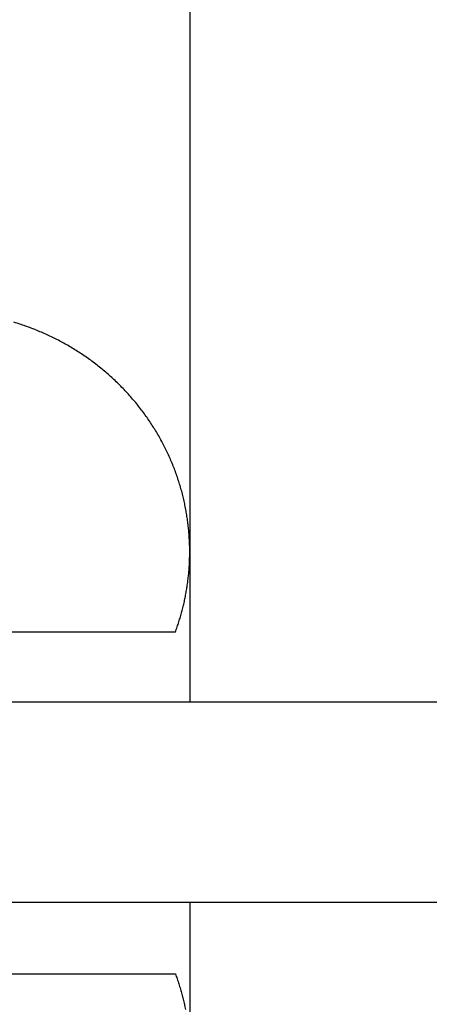
# Model space of a CAD drawing. Units: inches. Extents: x -2517 to 4663, y 440 to 7890.
# Drawn here: x 1137 to 1260, y 4106 to 4401 of the extents above; entities that cross this region are included whole.
import ezdxf

# ---------------------------------------------------------------- set-up
doc = ezdxf.new("R2010")
doc.units = ezdxf.units.IN
doc.layers.add('Elverdal_Swing', color=7, linetype='Continuous', true_color=0xf95cc0)

msp = doc.modelspace()

# ---------------------------------------------------------------- linework, layer by layer
at = {"layer": 'Elverdal_Swing'}
for points in [[(1188.26, 4923.21), (1188.26, 4696.08), (1188.26, 4468.94), (1188.26, 4241.81)], [(1137.3, 4310.13), (1136.71, 4310.31), (1136.13, 4310.49), (1135.55, 4310.67)], [(1139.04, 4309.53), (1138.46, 4309.73), (1137.88, 4309.93), (1137.3, 4310.13)], [(1140.78, 4308.9), (1140.2, 4309.11), (1139.62, 4309.32), (1139.04, 4309.53)], [(1142.51, 4308.22), (1141.93, 4308.44), (1141.36, 4308.67), (1140.78, 4308.9)], [(1144.23, 4307.49), (1143.66, 4307.73), (1143.08, 4307.97), (1142.51, 4308.22)], [(1145.94, 4306.72), (1145.37, 4306.98), (1144.8, 4307.23), (1144.23, 4307.49)], [(1147.63, 4305.9), (1147.07, 4306.17), (1146.5, 4306.45), (1145.94, 4306.72)], [(1149.31, 4305.04), (1148.75, 4305.33), (1148.19, 4305.62), (1147.63, 4305.9)], [(1150.97, 4304.14), (1150.42, 4304.44), (1149.86, 4304.74), (1149.31, 4305.04)], [(1152.62, 4303.19), (1152.07, 4303.51), (1151.52, 4303.82), (1150.97, 4304.14)], [(1154.24, 4302.2), (1153.7, 4302.53), (1153.16, 4302.86), (1152.62, 4303.19)], [(1155.84, 4301.17), (1155.3, 4301.51), (1154.77, 4301.86), (1154.24, 4302.2)], [(1157.41, 4300.1), (1156.89, 4300.45), (1156.36, 4300.81), (1155.84, 4301.17)], [(1158.96, 4298.98), (1158.44, 4299.35), (1157.93, 4299.72), (1157.41, 4300.1)], [(1160.48, 4297.83), (1159.97, 4298.21), (1159.47, 4298.6), (1158.96, 4298.98)], [(1161.97, 4296.63), (1161.47, 4297.03), (1160.98, 4297.43), (1160.48, 4297.83)], [(1163.43, 4295.4), (1162.94, 4295.81), (1162.46, 4296.22), (1161.97, 4296.63)], [(1164.86, 4294.13), (1164.38, 4294.56), (1163.91, 4294.98), (1163.43, 4295.4)], [(1166.25, 4292.83), (1165.79, 4293.26), (1165.32, 4293.7), (1164.86, 4294.13)], [(1167.61, 4291.49), (1167.16, 4291.94), (1166.7, 4292.39), (1166.25, 4292.83)], [(1168.93, 4290.12), (1168.49, 4290.58), (1168.05, 4291.04), (1167.61, 4291.49)], [(1170.21, 4288.72), (1169.78, 4289.19), (1169.36, 4289.66), (1168.93, 4290.12)], [(1171.45, 4287.29), (1171.04, 4287.77), (1170.63, 4288.24), (1170.21, 4288.72)], [(1172.66, 4285.83), (1172.26, 4286.32), (1171.85, 4286.8), (1171.45, 4287.29)], [(1173.82, 4284.34), (1173.43, 4284.84), (1173.04, 4285.33), (1172.66, 4285.83)], [(1174.94, 4282.83), (1174.56, 4283.33), (1174.19, 4283.84), (1173.82, 4284.34)], [(1176.01, 4281.29), (1175.65, 4281.81), (1175.29, 4282.32), (1174.94, 4282.83)], [(1177.04, 4279.74), (1176.7, 4280.26), (1176.35, 4280.78), (1176.01, 4281.29)], [(1178.03, 4278.16), (1177.7, 4278.69), (1177.37, 4279.21), (1177.04, 4279.74)], [(1178.97, 4276.56), (1178.66, 4277.1), (1178.34, 4277.63), (1178.03, 4278.16)], [(1179.86, 4274.95), (1179.57, 4275.49), (1179.27, 4276.03), (1178.97, 4276.56)], [(1180.71, 4273.32), (1180.43, 4273.87), (1180.15, 4274.41), (1179.86, 4274.95)], [(1181.52, 4271.68), (1181.25, 4272.23), (1180.98, 4272.78), (1180.71, 4273.32)], [(1182.27, 4270.03), (1182.02, 4270.58), (1181.77, 4271.13), (1181.52, 4271.68)], [(1182.98, 4268.37), (1182.75, 4268.92), (1182.51, 4269.48), (1182.27, 4270.03)], [(1183.65, 4266.7), (1183.42, 4267.26), (1183.2, 4267.81), (1182.98, 4268.37)], [(1184.26, 4265.03), (1184.06, 4265.58), (1183.85, 4266.14), (1183.65, 4266.7)], [(1184.83, 4263.35), (1184.64, 4263.91), (1184.45, 4264.47), (1184.26, 4265.03)], [(1185.36, 4261.67), (1185.18, 4262.23), (1185.01, 4262.79), (1184.83, 4263.35)], [(1185.84, 4259.98), (1185.68, 4260.54), (1185.52, 4261.1), (1185.36, 4261.67)], [(1186.27, 4258.3), (1186.13, 4258.86), (1185.98, 4259.42), (1185.84, 4259.98)], [(1186.66, 4256.62), (1186.53, 4257.18), (1186.4, 4257.74), (1186.27, 4258.3)], [(1187, 4254.94), (1186.89, 4255.5), (1186.77, 4256.06), (1186.66, 4256.62)], [(1187.3, 4253.27), (1187.2, 4253.83), (1187.1, 4254.38), (1187, 4254.94)], [(1187.56, 4251.6), (1187.48, 4252.16), (1187.39, 4252.71), (1187.3, 4253.27)], [(1187.78, 4249.94), (1187.71, 4250.5), (1187.64, 4251.05), (1187.56, 4251.6)], [(1187.95, 4248.3), (1187.9, 4248.85), (1187.84, 4249.4), (1187.78, 4249.94)], [(1188.09, 4246.66), (1188.04, 4247.2), (1188, 4247.75), (1187.95, 4248.3)], [(1188.18, 4245.03), (1188.15, 4245.57), (1188.12, 4246.11), (1188.09, 4246.66)], [(1188.24, 4243.41), (1188.22, 4243.95), (1188.2, 4244.49), (1188.18, 4245.03)], [(1188.26, 4241.81), (1188.25, 4242.35), (1188.25, 4242.88), (1188.24, 4243.41)], [(1188.24, 4240.36), (1188.25, 4240.85), (1188.25, 4241.33), (1188.26, 4241.81)], [(1188.26, 4241.81), (1188.26, 4226.77), (1188.26, 4211.72), (1188.26, 4196.68)], [(1188.12, 4237.43), (1188.15, 4237.92), (1188.17, 4238.41), (1188.2, 4238.9)], [(1188.2, 4238.9), (1188.21, 4239.39), (1188.23, 4239.87), (1188.24, 4240.36)], [(1187.87, 4234.46), (1187.91, 4234.95), (1187.96, 4235.45), (1188.01, 4235.95)], [(1188.01, 4235.95), (1188.05, 4236.44), (1188.08, 4236.93), (1188.12, 4237.43)], [(1187.48, 4231.45), (1187.55, 4231.95), (1187.62, 4232.46), (1187.69, 4232.96)], [(1187.69, 4232.96), (1187.75, 4233.46), (1187.81, 4233.96), (1187.87, 4234.46)], [(1187.23, 4229.94), (1187.32, 4230.44), (1187.4, 4230.95), (1187.48, 4231.45)], [(1186.64, 4226.9), (1186.74, 4227.41), (1186.85, 4227.92), (1186.95, 4228.42)], [(1186.95, 4228.42), (1187.05, 4228.93), (1187.14, 4229.43), (1187.23, 4229.94)], [(1185.89, 4223.86), (1186.02, 4224.36), (1186.15, 4224.87), (1186.28, 4225.38)], [(1186.28, 4225.38), (1186.4, 4225.89), (1186.52, 4226.4), (1186.64, 4226.9)], [(1185, 4220.81), (1185.16, 4221.31), (1185.31, 4221.82), (1185.47, 4222.33)], [(1185.47, 4222.33), (1185.61, 4222.84), (1185.75, 4223.35), (1185.89, 4223.86)], [(1183.96, 4217.76), (1184.14, 4218.27), (1184.32, 4218.78), (1184.5, 4219.28)], [(1184.5, 4219.28), (1184.67, 4219.79), (1184.84, 4220.3), (1185, 4220.81)], [(1042.28, 4217.76), (1089.51, 4217.76), (1136.73, 4217.76), (1183.96, 4217.76)], [(4623.49, 4196.68), (3441.35, 4196.68), (2259.2, 4196.68), (1077.06, 4196.68)], [(4623.49, 4136.57), (3441.35, 4136.57), (2259.2, 4136.57), (1077.06, 4136.57)], [(1188.26, 4136.57), (1188.26, 4121.43), (1188.26, 4106.29), (1188.26, 4091.15)], [(1042.28, 4115.2), (1089.51, 4115.2), (1136.73, 4115.2), (1183.96, 4115.2)], [(1183.96, 4115.2), (1184.14, 4114.69), (1184.32, 4114.18), (1184.5, 4113.68)], [(1184.5, 4113.68), (1184.67, 4113.17), (1184.84, 4112.66), (1185, 4112.15)], [(1185, 4112.15), (1185.16, 4111.65), (1185.31, 4111.14), (1185.47, 4110.63)], [(1185.47, 4110.63), (1185.61, 4110.12), (1185.75, 4109.61), (1185.89, 4109.1)], [(1185.89, 4109.1), (1186.02, 4108.6), (1186.15, 4108.09), (1186.28, 4107.58)], [(1186.28, 4107.58), (1186.4, 4107.07), (1186.52, 4106.56), (1186.64, 4106.06)], [(1186.64, 4106.06), (1186.74, 4105.55), (1186.85, 4105.04), (1186.95, 4104.54)]]:
    msp.add_open_spline(points, degree=3, dxfattribs=at)

doc.saveas('drawing.dxf')
